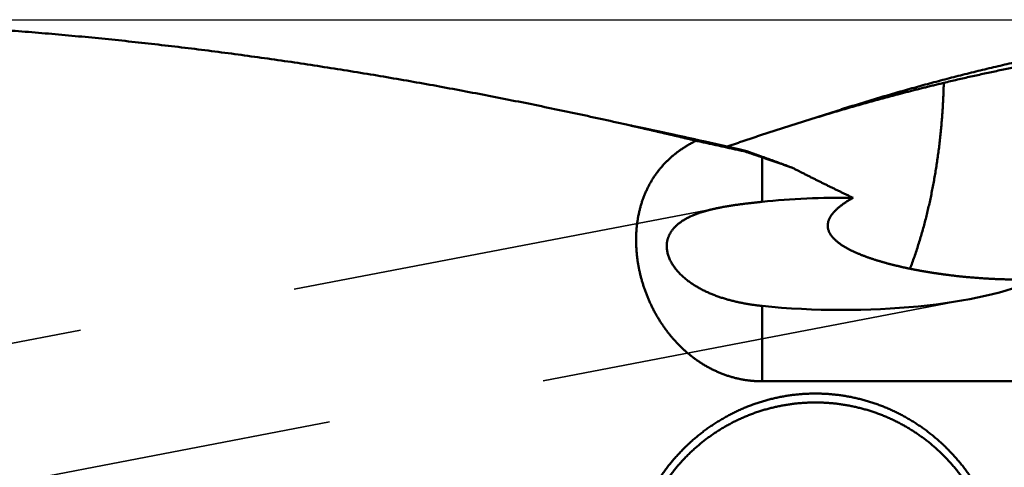
# Model space of a CAD drawing. Units: millimetres. Extents: x -77 to 157, y -68 to 49.
# Drawn here: x 94 to 108, y 1 to 8 of the extents above; entities that cross this region are included whole.
import ezdxf

# ---------------------------------------------------------------- set-up
doc = ezdxf.new("R2010")
doc.units = ezdxf.units.MM
doc.linetypes.add('DASHED2', pattern=[9.525, 6.35, -3.175])
for name, color, linetype, lineweight in [('1', 4, 'Continuous', 50), ('3', 1, 'DASHED2', 35), ('nocut', 7, 'Continuous', 25)]:
    doc.layers.add(name, color=color, linetype=linetype, lineweight=lineweight)

msp = doc.modelspace()

# ---------------------------------------------------------------- linework, layer by layer
at = {"layer": '1'}
for p, q in [((106.486028, 6.488148), (106.442196, 6.459107)), ((106.520448, 6.511615), (106.486028, 6.488148)), ((106.490972, 6.503117), (106.520448, 6.511615)), ((106.442196, 6.459107), (106.414877, 6.45179)), ((105.248962, 6.119957), (105.173074, 6.096721)), ((102.540685, 6.004265), (102.483322, 6.017167)), ((103.928661, 5.700684), (104.139711, 5.652569)), ((104.139711, 5.652569), (104.238105, 5.62835)), ((104.238105, 5.62835), (104.212787, 5.624187)), ((104.212787, 5.624187), (104.234276, 5.616959)), ((104.234276, 5.616959), (104.240524, 5.614855)), ((104.46, 5.540138), (104.46, 4.890186)), ((104.460302, 5.549043), (104.462885, 5.548112)), ((104.46, 3.369314), (104.46, 2.268544)), ((111.339478, 2.268544), (104.46, 2.268544))]:
    msp.add_line(p, q, dxfattribs=at)
for start_param, end_param in [(1.5210633706, 1.9517222555), (4.3314630517, 5.8108927994)]:
    msp.add_ellipse((105.631682, 4.12975), major_axis=(3.1515453, 0), ratio=0.259921, start_param=start_param, end_param=end_param, dxfattribs=at)
for points, knots in [([(102.48332204, 6.01716657), (102.35621298, 6.04570611), (102.10183622, 6.10209808), (101.71981924, 6.18464173), (101.33734661, 6.26508988), (100.95442643, 6.34340985), (100.57106562, 6.41956361), (100.18727145, 6.49351451), (99.80305112, 6.56522571), (99.41841206, 6.63465967), (99.03336297, 6.70178192), (98.647914, 6.76656232), (98.26207553, 6.82896976), (97.87585799, 6.88897341), (97.48927183, 6.94654235), (97.10232747, 7.00164563), (96.71503548, 7.05425248), (96.32740721, 7.10433139), (95.93945623, 7.15185971), (95.55119704, 7.19681545), (95.16264436, 7.23917638), (94.77381292, 7.27892034), (94.38471742, 7.31602508), (93.99537264, 7.35046862), (93.60579431, 7.38222792), (93.21600083, 7.41128416), (92.82601328, 7.43762408), (92.43585389, 7.46123317), (92.04554502, 7.48209725), (91.65510891, 7.50020186), (91.2645683, 7.51553334), (91.00414607, 7.52389475), (90.87392509, 7.52761042)], [0, 0, 0, 0, 0.3908208957, 0.7816529663, 1.1724935433, 1.563339865, 1.95418978, 2.3450417306, 2.7358947605, 3.1267484981, 3.5176022657, 3.9084548114, 4.2993053391, 4.6901535847, 5.080999824, 5.4718448808, 5.8626901354, 6.2535371439, 6.6443859107, 7.0352361693, 7.4260880563, 7.8169421168, 8.2077993102, 8.5986610157, 8.9895289412, 9.3804021487, 9.7712764064, 10.1621475409, 10.5530116482, 10.9438650984, 11.3347045372, 11.7255264967, 11.7255264967, 11.7255264967, 11.7255264967]), ([(106.52047342, 6.51162917), (106.56313389, 6.52377453), (106.64850702, 6.54788148), (106.77672274, 6.58348575), (106.90509402, 6.61853085), (107.0336221, 6.65301118), (107.1623078, 6.68692189), (107.29115086, 6.72025768), (107.42014966, 6.75301333), (107.54930148, 6.78518337), (107.67860335, 6.81676223), (107.80805231, 6.84774438), (107.93764542, 6.87812427), (108.0673797, 6.90789636), (108.19725219, 6.93705509), (108.32725994, 6.96559492), (108.45739998, 6.9935103), (108.58766935, 7.02079569), (108.71806508, 7.04744549), (108.84858415, 7.07345423), (108.97922352, 7.09881586), (109.06639715, 7.11529007), (109.11000294, 7.1234179)], [0, 0, 0, 0, 0.1330670178, 0.2661332884, 0.3992010142, 0.5322725855, 0.6653502794, 0.7984358297, 0.9315284123, 1.0646265238, 1.1977287246, 1.330833639, 1.4639399564, 1.5970464316, 1.730151886, 1.8632552079, 1.9963553531, 2.1294513447, 2.2625422693, 2.395627262, 2.5287054476, 2.6617758776, 2.6617758776, 2.6617758776, 2.6617758776]), ([(109.11000034, 7.02917086), (109.07648298, 7.02371053), (109.00946903, 7.01266143), (108.90901143, 6.99570623), (108.80861784, 6.97837036), (108.70828872, 6.9606556), (108.6080246, 6.94256382), (108.50782627, 6.92409695), (108.4076948, 6.90525709), (108.30763153, 6.88604643), (108.20763787, 6.86646714), (108.10771521, 6.84652141), (108.00786497, 6.82621143), (107.90808854, 6.80553939), (107.80838733, 6.78450746), (107.70876272, 6.76311785), (107.60921613, 6.74137273), (107.50974893, 6.71927431), (107.41036252, 6.69682473), (107.31105813, 6.67402636), (107.21183741, 6.65088075), (107.14574554, 6.63521998), (107.11271397, 6.62733252)], [0, 0, 0, 0, 0.1018776815, 0.2037555567, 0.305634493, 0.4075150579, 0.5093979429, 0.6112836466, 0.7131719713, 0.8150625384, 0.9169549473, 1.0188487759, 1.1207435822, 1.2226389039, 1.3245342592, 1.4264291472, 1.5283230487, 1.6302154291, 1.7321057439, 1.8339934566, 1.9358782554, 2.0377589108, 2.0377589108, 2.0377589108, 2.0377589108]), ([(107.11271202, 6.62734083), (107.10150488, 6.62466658), (107.07909372, 6.61930493), (107.04548643, 6.6112231), (107.01188859, 6.60310197), (106.97830019, 6.59494163), (106.94472124, 6.58674216), (106.91115175, 6.57850364), (106.87759175, 6.57022616), (106.84404128, 6.5619098), (106.81050038, 6.55355465), (106.77696909, 6.54516079), (106.74344746, 6.53672833), (106.70993552, 6.52825734), (106.67643332, 6.51974792), (106.6429409, 6.51120016), (106.60945831, 6.50261414), (106.57598558, 6.49398995), (106.54252276, 6.48532768), (106.5090699, 6.47662743), (106.47562703, 6.46788928), (106.45333843, 6.46203863), (106.44219581, 6.45910702)], [0, 0, 0, 0, 0.03456537657, 0.06913074896, 0.10369614677, 0.13826159905, 0.1728271343, 0.20739277334, 0.24195850879, 0.27652432597, 0.31109020973, 0.34565614435, 0.38022211359, 0.41478810068, 0.44935408834, 0.48392005876, 0.51848599359, 0.55305187397, 0.58761768052, 0.62218339336, 0.65674899206, 0.69131445569, 0.69131445569, 0.69131445569, 0.69131445569]), ([(107.11271168, 6.627341), (107.11197142, 6.596561), (107.11019829, 6.53500512), (107.10665556, 6.44269787), (107.10222983, 6.3504223), (107.0969183, 6.25818847), (107.09071897, 6.1660064), (107.08362964, 6.07388613), (107.07564812, 5.98183774), (107.06677236, 5.88987125), (107.05699968, 5.79799667), (107.04631965, 5.70622478), (107.03472229, 5.61456632), (107.02219752, 5.52303204), (107.00873527, 5.4316327), (106.99432553, 5.34037906), (106.97895802, 5.2492819), (106.9626236, 5.15835225), (106.94530882, 5.06760289), (106.92699078, 4.97704957), (106.90764837, 4.8867085), (106.88726004, 4.796596), (106.86580432, 4.7067284), (106.84325981, 4.61712201), (106.81960497, 4.52779384), (106.79482049, 4.43876415), (106.76886802, 4.35006351), (106.74170856, 4.26172738), (106.71330432, 4.17379196), (106.68361545, 4.08629412), (106.65260946, 3.99926849), (106.63101949, 3.94159146), (106.62000138, 3.91284157)], [0, 0, 0, 0, 0.0923666906, 0.18474093, 0.2771216185, 0.3695073024, 0.461896602, 0.5542882167, 0.6466809289, 0.7390736072, 0.8314652394, 0.9238550992, 1.0162428001, 1.1086282955, 1.201011885, 1.2933942216, 1.3857763191, 1.4781595371, 1.5705443739, 1.662930022, 1.7553163057, 1.8477038755, 1.9400942313, 2.0324897469, 2.1248936923, 2.2173083563, 2.3097274769, 2.4021434355, 2.4945505412, 2.5869451252, 2.6793256484, 2.7716922915, 2.7716922915, 2.7716922915, 2.7716922915]), ([(105.24864432, 6.12077648), (105.26922173, 6.12755344), (105.31038936, 6.14106857), (105.37217924, 6.16122411), (105.43400757, 6.18126193), (105.4958747, 6.20118063), (105.55778052, 6.22098028), (105.6197252, 6.24066001), (105.6817087, 6.26021908), (105.74373091, 6.27965669), (105.80579168, 6.29897203), (105.86789089, 6.31816428), (105.93002839, 6.33723263), (105.99220406, 6.35617628), (106.05441775, 6.37499439), (106.11666934, 6.39368617), (106.17895859, 6.41225076), (106.24128539, 6.4306873), (106.30364955, 6.44899515), (106.36605106, 6.46717351), (106.4284898, 6.48522162), (106.47014059, 6.4971664), (106.49097215, 6.50311681)], [0, 0, 0, 0, 0.0649939489, 0.1299879767, 0.1949822243, 0.259976659, 0.3249716196, 0.3899672586, 0.4549635048, 0.5199602323, 0.5849573202, 0.6499546525, 0.7149521176, 0.7799496082, 0.8449470211, 0.9099442561, 0.9749412139, 1.0399375506, 1.1049334035, 1.1699287618, 1.234923582, 1.2999178293, 1.2999178293, 1.2999178293, 1.2999178293]), ([(106.49072088, 6.503015), (106.48946504, 6.50214885), (106.48695252, 6.5004178), (106.48318117, 6.49782493), (106.47940726, 6.49523577), (106.4756308, 6.49265033), (106.4718518, 6.49006861), (106.46807024, 6.4874906), (106.46428614, 6.48491632), (106.4604995, 6.48234575), (106.45671033, 6.47977891), (106.45291863, 6.4772158), (106.4491244, 6.47465642), (106.44532766, 6.47210077), (106.44152841, 6.46954886), (106.43772665, 6.46700069), (106.43392239, 6.46445626), (106.43011563, 6.46191558), (106.42630638, 6.45937865), (106.42249465, 6.45684547), (106.41868044, 6.45431604), (106.41613598, 6.45263226), (106.41486333, 6.451791)], [0, 0, 0, 0, 0.004576683594, 0.009153367213, 0.013730053642, 0.01830674566, 0.022883446044, 0.027460156802, 0.032036876997, 0.036613604977, 0.041190339083, 0.045767077655, 0.050343819031, 0.054920561542, 0.059497303521, 0.064074043294, 0.068650779186, 0.073227509519, 0.077804232611, 0.08238094678, 0.086957650337, 0.091534341591, 0.091534341591, 0.091534341591, 0.091534341591]), ([(106.41487613, 6.45179116), (106.39534073, 6.44663553), (106.35628016, 6.43628551), (106.2977201, 6.42064471), (106.23919082, 6.40488873), (106.18069229, 6.38901811), (106.12222445, 6.37303339), (106.0637873, 6.35693516), (106.00538088, 6.34072395), (105.94700533, 6.32440037), (105.88866081, 6.30796504), (105.83034747, 6.29141858), (105.77206545, 6.2747616), (105.71381486, 6.25799471), (105.65559584, 6.2411185), (105.59740848, 6.2241336), (105.53925292, 6.20704051), (105.4811293, 6.18983984), (105.42303776, 6.17253227), (105.36497848, 6.15511838), (105.30695162, 6.1375988), (105.2682885, 6.12584895), (105.24896237, 6.11995661)], [0, 0, 0, 0, 0.0606128005, 0.121225548, 0.1818383901, 0.2424514679, 0.303064916, 0.363678833, 0.4242932915, 0.4849081844, 0.5455233741, 0.6061387924, 0.6667543687, 0.7273700295, 0.7879856996, 0.8486013012, 0.9092168418, 0.9698321934, 1.0304472011, 1.0910617519, 1.1516757269, 1.2122890015, 1.2122890015, 1.2122890015, 1.2122890015]), ([(105.17307367, 6.09672123), (105.15257966, 6.09041995), (105.11160363, 6.0777784), (105.0501756, 6.05869968), (104.98878354, 6.03950519), (104.92742739, 6.02019555), (104.86610704, 6.00077134), (104.80482243, 5.98123317), (104.74357357, 5.96158167), (104.68236056, 5.94181746), (104.62118351, 5.92194124), (104.56004252, 5.90195367), (104.49893766, 5.88185542), (104.43786901, 5.86164715), (104.37683665, 5.84132951), (104.31584063, 5.82090317), (104.25488101, 5.80036874), (104.19395792, 5.7797268), (104.13307141, 5.75897811), (104.07222164, 5.73812332), (104.01140871, 5.7171631), (103.97089112, 5.7031197), (103.95063849, 5.69608064)], [0, 0, 0, 0, 0.0643226011, 0.1286451463, 0.1929677795, 0.2572906377, 0.3216138511, 0.3859375152, 0.4502617533, 0.5145863702, 0.5789112753, 0.6432364033, 0.7075616863, 0.7718870541, 0.836212434, 0.9005377513, 0.9648629835, 1.0291880764, 1.0935128372, 1.1578371541, 1.2221609089, 1.2864839775, 1.2864839775, 1.2864839775, 1.2864839775]), ([(103.49802308, 5.78196373), (103.48209156, 5.78577139), (103.4502261, 5.7933766), (103.40242067, 5.80475404), (103.35460799, 5.81610103), (103.30678804, 5.8274175), (103.25896083, 5.83870339), (103.21112634, 5.84995861), (103.16328459, 5.8611831), (103.11543558, 5.87237678), (103.06757933, 5.88353957), (103.01971585, 5.89467139), (102.97184515, 5.90577218), (102.92396725, 5.91684186), (102.87608215, 5.92788035), (102.82818987, 5.93888757), (102.78029042, 5.94986345), (102.73238381, 5.96080792), (102.68447005, 5.97172089), (102.63654915, 5.9826023), (102.58862113, 5.99345207), (102.55666435, 6.00066411), (102.54068478, 6.00426483)], [0, 0, 0, 0, 0.04914066037, 0.09828132344, 0.14742200163, 0.19656270765, 0.24570345447, 0.29484425157, 0.34398509338, 0.39312597076, 0.44226687481, 0.49140779694, 0.54054872882, 0.5896896624, 0.63883058991, 0.68797150385, 0.73711239704, 0.78625326253, 0.83539409368, 0.88453488414, 0.93367562783, 0.98281631895, 0.98281631895, 0.98281631895, 0.98281631895]), ([(102.54082455, 6.00470002), (102.55685506, 6.00134656), (102.58891387, 5.99462895), (102.63699537, 5.98452058), (102.68507017, 5.97438034), (102.73313827, 5.96420829), (102.78119969, 5.9540045), (102.82925441, 5.94376903), (102.87730243, 5.93350197), (102.92534375, 5.92320338), (102.97337834, 5.91287334), (103.0214062, 5.90251191), (103.06942731, 5.89211918), (103.11744166, 5.88169522), (103.16544923, 5.87124009), (103.21345002, 5.86075388), (103.261444, 5.85023665), (103.30943116, 5.83968848), (103.3574115, 5.82910945), (103.40538499, 5.81849961), (103.45335162, 5.80785906), (103.48532482, 5.80074492), (103.50131027, 5.79718276)], [0, 0, 0, 0, 0.04913256796, 0.09826513376, 0.14739771091, 0.19653031261, 0.24566295181, 0.29479563802, 0.34392836806, 0.3930611354, 0.44219393324, 0.49132675454, 0.54045959194, 0.58959243785, 0.6387252844, 0.68785812344, 0.73699094656, 0.78612374509, 0.83525651008, 0.88438923233, 0.93352190235, 0.98265451042, 0.98265451042, 0.98265451042, 0.98265451042]), ([(104.46, 2.26854388), (104.44205831, 2.26854581), (104.40615618, 2.26916295), (104.35234928, 2.27193527), (104.29863202, 2.27653652), (104.24507862, 2.28295546), (104.19176202, 2.29117926), (104.13875491, 2.30119473), (104.08612699, 2.31299293), (104.03393793, 2.32654803), (103.98223747, 2.34182407), (103.93107303, 2.35878833), (103.88049183, 2.37740749), (103.83054102, 2.39764818), (103.78126743, 2.41947828), (103.73271447, 2.4428628), (103.68491779, 2.46775634), (103.63791201, 2.49411586), (103.59173141, 2.52189801), (103.54641034, 2.55105953), (103.50198255, 2.58155751), (103.45847943, 2.61335119), (103.41592351, 2.64639448), (103.37433402, 2.68064311), (103.33372962, 2.71605328), (103.29412899, 2.75258122), (103.25555055, 2.79018329), (103.21801154, 2.82881768), (103.18152523, 2.86844303), (103.14610217, 2.90901946), (103.11175238, 2.9505079), (103.07848581, 2.99286929), (103.0463124, 3.03606465), (103.01524122, 3.08005616), (102.98528061, 3.12480818), (102.95643784, 3.17028684), (102.92871965, 3.21645888), (102.90213277, 3.26329103), (102.87668401, 3.31075016), (102.85237946, 3.35880365), (102.82922742, 3.40742122), (102.8072365, 3.45657381), (102.78641498, 3.50623254), (102.76677118, 3.55636857), (102.74831344, 3.60695306), (102.73105002, 3.65795712), (102.714994, 3.70935348), (102.70015867, 3.76111475), (102.68655723, 3.8132135), (102.67420308, 3.86562231), (102.6631091, 3.9183131), (102.653291, 3.97125719), (102.64476942, 4.02442537), (102.6375644, 4.07778744), (102.6316962, 4.13131318), (102.62718508, 4.18497192), (102.62405124, 4.23873076), (102.62232097, 4.29255432), (102.62202113, 4.34640468), (102.6231785, 4.40024341), (102.62582, 4.45403173), (102.62997189, 4.50772793), (102.63566211, 4.56128564), (102.64291945, 4.61465414), (102.6517724, 4.66778115), (102.6622493, 4.72061416), (102.67437844, 4.7730969), (102.68818125, 4.82516851), (102.70367563, 4.87676337), (102.72087981, 4.92781331), (102.73981106, 4.97825024), (102.76048799, 5.02800145), (102.78290967, 5.0769956), (102.80706555, 5.12516048), (102.83294658, 5.17242091), (102.860542, 5.2187025), (102.88984415, 5.26392599), (102.9208146, 5.30802736), (102.9534036, 5.3509485), (102.98756393, 5.39262858), (103.02324675, 5.43300841), (103.06040885, 5.47202628), (103.09898428, 5.5096459), (103.1389002, 5.54584474), (103.1800875, 5.58059882), (103.22247594, 5.6138856), (103.26599854, 5.64568019), (103.31058028, 5.67597201), (103.35613915, 5.70476597), (103.40259613, 5.73206647), (103.44987301, 5.75787348), (103.48189614, 5.77410225), (103.49802296, 5.78196374)], [0, 0, 0, 0, 0.0538250592, 0.1076973918, 0.1616049261, 0.2155356173, 0.2694768261, 0.3234156173, 0.3773398801, 0.4312486418, 0.4851475899, 0.5390407128, 0.5929302925, 0.6468170899, 0.700700555, 0.7545813544, 0.8084628365, 0.8623466697, 0.9162325064, 0.9701181537, 1.0239997433, 1.0778738117, 1.1317434623, 1.1856120078, 1.2394808305, 1.2933495089, 1.3472159432, 1.4010772086, 1.4549347395, 1.5087912564, 1.5626480217, 1.6165049124, 1.6703605106, 1.7242125565, 1.7780615693, 1.8319094269, 1.8857571165, 1.9396047655, 1.9934517058, 2.0472967652, 2.101140143, 2.1549826559, 2.2088248076, 2.2626668302, 2.3165087352, 2.3703503264, 2.424191266, 2.4780314431, 2.5318710903, 2.585710835, 2.6395517133, 2.6933936487, 2.7472351685, 2.801075713, 2.8549158764, 2.9087574806, 2.9626023612, 3.0164481743, 3.0702929065, 3.1241366208, 3.1779815786, 3.2318314905, 3.28568434, 3.3395363938, 3.3933869035, 3.4472383507, 3.5010958685, 3.5549580982, 3.6088200679, 3.6626801541, 3.7165404967, 3.7704064711, 3.8242775772, 3.8781494943, 3.9320203008, 3.9858909036, 4.0397648434, 4.0936428687, 4.1475226395, 4.2014014137, 4.2552764134, 4.3091458169, 4.363014205, 4.4168872093, 4.4707671662, 4.524653364, 4.5785425152, 4.6324324033, 4.6863204534, 4.7401996526, 4.7940587145, 4.8478815429, 4.8478815429, 4.8478815429, 4.8478815429]), ([(103.49802296, 5.78196374), (103.50993627, 5.77933674), (103.53376361, 5.7740861), (103.5695064, 5.76621819), (103.60525055, 5.7583564), (103.64099587, 5.75049995), (103.67674201, 5.74264711), (103.71248864, 5.73479641), (103.7482354, 5.7269462), (103.78398192, 5.71909483), (103.81972783, 5.71124066), (103.85547278, 5.70338207), (103.8912164, 5.6955174), (103.92695833, 5.68764503), (103.96269814, 5.67976322), (103.99843536, 5.67186995), (104.03416977, 5.66396427), (104.06990102, 5.65604439), (104.10562875, 5.64810876), (104.14135262, 5.64015575), (104.17707228, 5.63218376), (104.20088233, 5.62685537), (104.21278653, 5.62418748)], [0, 0, 0, 0, 0.03659851197, 0.073197027, 0.10979554028, 0.14639406469, 0.18299260779, 0.21959117487, 0.25618976213, 0.29278836388, 0.32938697521, 0.36598559278, 0.40258421649, 0.43918285385, 0.47578148248, 0.51237998311, 0.54897845311, 0.58557689764, 0.62217532584, 0.65877375126, 0.69537219232, 0.73197067279, 0.73197067279, 0.73197067279, 0.73197067279]), ([(103.50131027, 5.79718276), (103.50843737, 5.79559458), (103.52269111, 5.79241618), (103.54407037, 5.78764251), (103.56544828, 5.78286278), (103.58682483, 5.77807699), (103.60820003, 5.77328514), (103.62957387, 5.76848724), (103.65094636, 5.7636833), (103.6723175, 5.75887333), (103.69368728, 5.75405732), (103.71505571, 5.74923529), (103.73642278, 5.74440725), (103.75778849, 5.7395732), (103.77915284, 5.73473314), (103.80051583, 5.72988708), (103.82187745, 5.72503503), (103.84323772, 5.720177), (103.86459662, 5.71531299), (103.88595416, 5.71044301), (103.90731033, 5.70556706), (103.92154687, 5.70231245), (103.92866491, 5.70068416)], [0, 0, 0, 0, 0.02190572107, 0.04381144207, 0.06571716409, 0.08762288824, 0.10952861558, 0.13143434692, 0.15334008193, 0.17524582001, 0.19715156055, 0.21905730293, 0.24096304651, 0.26286879065, 0.28477453469, 0.30668027797, 0.32858601981, 0.35049175954, 0.37239749645, 0.39430322984, 0.416208959, 0.43811468321, 0.43811468321, 0.43811468321, 0.43811468321]), ([(104.23810527, 5.62835172), (104.24181258, 5.62704126), (104.2492268, 5.6244192), (104.26034691, 5.62048269), (104.27146581, 5.61654274), (104.2825835, 5.61259938), (104.29369998, 5.6086526), (104.30481525, 5.6047024), (104.31592931, 5.6007488), (104.32704216, 5.59679179), (104.3381538, 5.59283138), (104.34926423, 5.58886757), (104.36037345, 5.58490037), (104.37148145, 5.58092977), (104.38258825, 5.57695579), (104.39369384, 5.57297843), (104.40479821, 5.5689977), (104.41590137, 5.56501359), (104.42700332, 5.5610261), (104.43810406, 5.55703526), (104.44920359, 5.55304105), (104.45660247, 5.55037601), (104.46030171, 5.54904293)], [0, 0, 0, 0, 0.01179631669, 0.02359263335, 0.03538895067, 0.04718526934, 0.05898159004, 0.07077791327, 0.08257423883, 0.09437056634, 0.10616689541, 0.11796322564, 0.12975955664, 0.141555888, 0.15335221931, 0.16514855013, 0.17694488005, 0.18874120863, 0.20053753543, 0.21233385999, 0.22413018187, 0.2359265006, 0.2359265006, 0.2359265006, 0.2359265006]), ([(104.24052419, 5.61485545), (104.24418614, 5.61362203), (104.25150971, 5.61115418), (104.262494, 5.60744927), (104.27347721, 5.60374116), (104.28445932, 5.60002977), (104.2954403, 5.59631501), (104.30642011, 5.59259682), (104.31739874, 5.58887512), (104.32837616, 5.58514984), (104.33935233, 5.58142089), (104.35032724, 5.57768821), (104.36130084, 5.57395171), (104.37227312, 5.57021132), (104.38324405, 5.56646697), (104.39421359, 5.56271858), (104.40518172, 5.55896608), (104.41614842, 5.55520938), (104.42711364, 5.55144842), (104.43807738, 5.54768311), (104.44903959, 5.54391338), (104.45634671, 5.54139724), (104.46, 5.5401384)], [0, 0, 0, 0, 0.01159228036, 0.02318456217, 0.0347768461, 0.04636913295, 0.05796142367, 0.06955371892, 0.08114601766, 0.09273831851, 0.10433062024, 0.1159229218, 0.12751522231, 0.13910752103, 0.15069981742, 0.16229211111, 0.1738844019, 0.18547668979, 0.19706897494, 0.20866125774, 0.22025353873, 0.23184581867, 0.23184581867, 0.23184581867, 0.23184581867]), ([(104.46, 5.5401384), (104.46989527, 5.53672873), (104.48968494, 5.52990686), (104.5193668, 5.51966636), (104.54904597, 5.50941806), (104.57872241, 5.49916181), (104.60839606, 5.48889751), (104.63806689, 5.47862502), (104.66773483, 5.46834422), (104.69739985, 5.45805498), (104.7270619, 5.44775719), (104.75672092, 5.43745071), (104.78637688, 5.42713542), (104.81602973, 5.4168112), (104.84567941, 5.40647791), (104.87532588, 5.39613545), (104.89508803, 5.38923427), (104.90496855, 5.38578211)], [0, 0, 0, 0, 0.03139872403, 0.06279745917, 0.09419620279, 0.12559495245, 0.15699370596, 0.18839246131, 0.21979121674, 0.2511899707, 0.28258872187, 0.31398746919, 0.34538621179, 0.37678494908, 0.4081836807, 0.43958240652, 0.47098112668, 0.47098112668, 0.47098112668, 0.47098112668]), ([(104.46288537, 5.54811176), (104.47026943, 5.5454502), (104.48503593, 5.54012264), (104.50718087, 5.53211797), (104.52932101, 5.5241), (104.55145634, 5.51606876), (104.57358688, 5.50802428), (104.59571263, 5.49996658), (104.6178336, 5.4918957), (104.63994977, 5.48381167), (104.66206116, 5.47571452), (104.68416776, 5.46760428), (104.70626957, 5.45948098), (104.7283666, 5.45134466), (104.75045883, 5.44319533), (104.77254628, 5.43503305), (104.79462893, 5.42685783), (104.81670679, 5.4186697), (104.83877986, 5.41046871), (104.86084814, 5.40225488), (104.88291163, 5.39402824), (104.89761743, 5.38853529), (104.90496953, 5.38578669)], [0, 0, 0, 0, 0.02354725216, 0.0470945035, 0.07064175931, 0.09418902481, 0.1177363051, 0.14128360393, 0.16483092002, 0.18837825078, 0.21192559353, 0.23547294548, 0.25902030375, 0.28256766533, 0.30611502712, 0.32966238592, 0.35320973844, 0.37675708125, 0.40030441086, 0.42385172364, 0.44739901589, 0.4709462838, 0.4709462838, 0.4709462838, 0.4709462838]), ([(104.90496855, 5.38578211), (104.91958255, 5.37826722), (104.94882289, 5.36326154), (104.9927196, 5.34082351), (105.03665281, 5.31845683), (105.08062127, 5.29615914), (105.12462412, 5.27392917), (105.16866059, 5.2517656), (105.21273005, 5.22966741), (105.25683187, 5.2076336), (105.30096542, 5.18566315), (105.34513008, 5.16375505), (105.3893252, 5.14190827), (105.43355017, 5.12012182), (105.47780434, 5.09839468), (105.52208709, 5.07672584), (105.56639779, 5.05511428), (105.6107358, 5.03355898), (105.65510052, 5.01205898), (105.69949124, 4.99061301), (105.74390776, 4.96922104), (105.77353536, 4.95499438), (105.78835317, 4.94788956)], [0, 0, 0, 0, 0.04929888769, 0.0985976837, 0.14789677053, 0.19719596303, 0.24649525518, 0.29579466892, 0.34509421373, 0.39439388893, 0.44369368678, 0.49299359378, 0.5422935912, 0.59159365534, 0.64089375777, 0.69019386557, 0.73949394162, 0.78879394518, 0.8380938328, 0.88739356032, 0.93669316415, 0.98599238051, 0.98599238051, 0.98599238051, 0.98599238051]), ([(104.46, 4.89018622), (104.45005367, 4.88915167), (104.43016271, 4.8870671), (104.40033163, 4.88389013), (104.37050678, 4.88065636), (104.34068896, 4.87735832), (104.310879, 4.87398876), (104.28107774, 4.87054037), (104.25128602, 4.86700585), (104.22150468, 4.8633779), (104.19173456, 4.85964925), (104.16197659, 4.85581253), (104.13223208, 4.85186076), (104.10250359, 4.84778195), (104.07279422, 4.84356379), (104.0431072, 4.83919409), (104.01344574, 4.83466064), (103.98381309, 4.8299512), (103.95421242, 4.82505367), (103.92464699, 4.81995537), (103.89512002, 4.8146458), (103.87546392, 4.8109525), (103.86564316, 4.80906932)], [0, 0, 0, 0, 0.02999996891, 0.05999965861, 0.08999925637, 0.11999884738, 0.14999855399, 0.17999854928, 0.20999906392, 0.24000039211, 0.27000289715, 0.30000701721, 0.33001304964, 0.36002026346, 0.39002772081, 0.4200346606, 0.45004051457, 0.48004492374, 0.51004775638, 0.54004913416, 0.57004956349, 0.60004861302, 0.60004861302, 0.60004861302, 0.60004861302]), ([(107.17642032, 3.82137837), (107.16991199, 3.82220514), (107.15689758, 3.8238751), (107.13738183, 3.82642549), (107.11787232, 3.82902357), (107.09836894, 3.83166914), (107.07887189, 3.83436263), (107.05938139, 3.83710429), (107.03989764, 3.83989442), (107.02042086, 3.8427333), (107.00095126, 3.84562123), (106.98148904, 3.84855849), (106.96203442, 3.85154538), (106.9425876, 3.85458217), (106.92314879, 3.85766917), (106.90371821, 3.86080665), (106.88429606, 3.86399491), (106.86488255, 3.86723424), (106.84547788, 3.87052491), (106.82608227, 3.87386747), (106.80669593, 3.87726245), (106.78731908, 3.88071041), (106.76795191, 3.88421187), (106.74859465, 3.8877674), (106.72924751, 3.89137752), (106.70991069, 3.89504279), (106.69058444, 3.89876373), (106.67126905, 3.90254106), (106.65196486, 3.90637553), (106.63267223, 3.91026788), (106.61339149, 3.91421887), (106.594123, 3.91822924), (106.57486711, 3.92229972), (106.55562415, 3.92643108), (106.53639449, 3.93062401), (106.51717855, 3.93487951), (106.49797682, 3.93919868), (106.47878978, 3.94358263), (106.45961791, 3.94803246), (106.44046171, 3.95254927), (106.42132164, 3.95713415), (106.40219822, 3.96178822), (106.38309191, 3.96651252), (106.36400334, 3.97130833), (106.34493326, 3.97617739), (106.32588244, 3.98112133), (106.30685168, 3.9861418), (106.28784176, 3.99124046), (106.26885345, 3.99641895), (106.24988754, 4.00167894), (106.23094483, 4.00702206), (106.21202615, 4.01244998), (106.19313267, 4.01796524), (106.17426561, 4.02357038), (106.15542618, 4.02926794), (106.13661563, 4.03506044), (106.11783516, 4.04095041), (106.099086, 4.04694039), (106.08036941, 4.05303294), (106.06168666, 4.05923034), (106.04303977, 4.06553622), (106.02443128, 4.07195508), (106.00586378, 4.07849116), (105.98733987, 4.08514878), (105.96886217, 4.09193223), (105.95043327, 4.0988458), (105.93205577, 4.1058938), (105.91373233, 4.11308047), (105.89546577, 4.12041015), (105.87726027, 4.12788992), (105.85912012, 4.13552664), (105.84104973, 4.1433273), (105.8230536, 4.15129839), (105.80513759, 4.15944862), (105.78730829, 4.16778716), (105.76957237, 4.17632314), (105.75193654, 4.18506503), (105.73440919, 4.19402334), (105.71700115, 4.20321177), (105.69972332, 4.2126432), (105.68258689, 4.22233049), (105.66560399, 4.23228611), (105.6487929, 4.24253044), (105.63217276, 4.253083), (105.61576342, 4.26396365), (105.59958506, 4.27518923), (105.58366739, 4.2867847), (105.56804754, 4.29877905), (105.55276323, 4.31119934), (105.53785284, 4.3240705), (105.52336275, 4.33741855), (105.50936882, 4.35129181), (105.49594893, 4.365732), (105.48318459, 4.38078028), (105.47116587, 4.39645895), (105.46001734, 4.41278111), (105.44989104, 4.42974443), (105.44094297, 4.44733728), (105.43334031, 4.46553918), (105.42723381, 4.4842934), (105.42277381, 4.50350915), (105.42007843, 4.52305247), (105.41921054, 4.54276313), (105.42018973, 4.56246561), (105.42294714, 4.58199484), (105.42738966, 4.60120775), (105.4333737, 4.62000057), (105.44075012, 4.63830321), (105.44935142, 4.656075), (105.45902096, 4.67328617), (105.46961588, 4.6899266), (105.48102334, 4.70600136), (105.49314163, 4.72153692), (105.50587229, 4.73656906), (105.51913378, 4.75113104), (105.53287045, 4.76524345), (105.54702666, 4.77893343), (105.56154893, 4.79223158), (105.57639853, 4.80515976), (105.59154381, 4.81773798), (105.6069535, 4.82998894), (105.62259887, 4.84193574), (105.63845981, 4.85359405), (105.65451739, 4.86498084), (105.67075271, 4.87611426), (105.68715034, 4.88700906), (105.70369963, 4.89767425), (105.72038946, 4.9081203), (105.73720906, 4.91835722), (105.75414727, 4.92839566), (105.77119379, 4.93824409), (105.7826227, 4.94469474), (105.78835317, 4.94788956)], [0, 0, 0, 0, 0.0196818909, 0.0393633024, 0.0590450345, 0.0787270337, 0.0984092488, 0.118091631, 0.1377741338, 0.1574567131, 0.1771393271, 0.1968219364, 0.2165045041, 0.2361869956, 0.2558693787, 0.275551624, 0.2952337041, 0.3149155945, 0.3345972787, 0.3542787714, 0.3739601, 0.3936412963, 0.4133223971, 0.4330034437, 0.4526844824, 0.4723655641, 0.4920467363, 0.5117279902, 0.5314092982, 0.5510906394, 0.570772, 0.5904533738, 0.6101347616, 0.6298161722, 0.649497619, 0.6691790916, 0.6888605669, 0.708542033, 0.72822349, 0.7479049503, 0.7675864384, 0.7872679917, 0.8069496587, 0.8266314414, 0.8463132729, 0.8659951007, 0.885676893, 0.90535864, 0.925040354, 0.9447220699, 0.9644038459, 0.9840857313, 1.0037676834, 1.0234496689, 1.0431316942, 1.0628138062, 1.0824960942, 1.1021786905, 1.1218617719, 1.1415455345, 1.1612298253, 1.1809142544, 1.2005985124, 1.2202823828, 1.2399657462, 1.2596485835, 1.2793309807, 1.2990131317, 1.3186952155, 1.3383771324, 1.3580588884, 1.377740698, 1.3974229071, 1.4171053543, 1.4367878044, 1.456470366, 1.4761534899, 1.4958371471, 1.5155207311, 1.5352042148, 1.5548882695, 1.5745735854, 1.5942591679, 1.6139447482, 1.6336315402, 1.6533219381, 1.6730143826, 1.6927057953, 1.7123963423, 1.732089846, 1.7517886132, 1.7714880572, 1.7911908237, 1.8109100348, 1.830664093, 1.8504300761, 1.8701756094, 1.8898911605, 1.9095930259, 1.9292933006, 1.9489918713, 1.9686941884, 1.9883942974, 2.0080943553, 2.0277902677, 2.0474851015, 2.0671839415, 2.0868980065, 2.1066345703, 2.1263747482, 2.1460892105, 2.165788551, 2.1854856038, 2.2051801684, 2.2248702342, 2.2445608341, 2.2642524417, 2.283941145, 2.30362727, 2.3233130642, 2.3429982538, 2.3626816448, 2.3823648787, 2.4020491595, 2.4217344443, 2.4414206286, 2.4611082234, 2.4807972222, 2.5004870449, 2.5201765713, 2.539864176, 2.5595468145, 2.5595468145, 2.5595468145, 2.5595468145]), ([(103.86564316, 4.80906932), (103.85987512, 4.8079629), (103.84834478, 4.80572057), (103.8310662, 4.80227091), (103.8138061, 4.7987293), (103.79656559, 4.79509221), (103.77934619, 4.79135555), (103.7621494, 4.78751541), (103.74497672, 4.78356783), (103.72782969, 4.77950883), (103.71070994, 4.77533468), (103.69361968, 4.77104018), (103.67656153, 4.7666196), (103.65953817, 4.76206737), (103.64255224, 4.75737789), (103.62560644, 4.75254554), (103.60870343, 4.74756475), (103.59184591, 4.74242985), (103.57503679, 4.73713565), (103.55828014, 4.73167502), (103.54158106, 4.72603957), (103.52494477, 4.7202213), (103.50837654, 4.71421215), (103.49188161, 4.70800404), (103.47546524, 4.70158894), (103.4591328, 4.69495871), (103.44289019, 4.68810607), (103.42674595, 4.6810207), (103.41071039, 4.67369132), (103.39479412, 4.66610717), (103.37900777, 4.65825742), (103.36336199, 4.65013124), (103.34786743, 4.64171778), (103.33253514, 4.63300657), (103.31737818, 4.62398769), (103.3024153, 4.61464623), (103.28766679, 4.60496864), (103.27315325, 4.59494139), (103.25889529, 4.58455098), (103.2449135, 4.5737839), (103.23122899, 4.56262696), (103.21786628, 4.5510703), (103.2048552, 4.53910788), (103.19223064, 4.52673707), (103.18002881, 4.51395648), (103.168286, 4.5007647), (103.15703855, 4.48716028), (103.14632283, 4.47314214), (103.13617763, 4.4587111), (103.12663632, 4.44387666), (103.11773239, 4.42865193), (103.10950237, 4.41305135), (103.10197892, 4.39709608), (103.09518761, 4.38081467), (103.08915653, 4.36423662), (103.08391425, 4.34739246), (103.07947093, 4.33031928), (103.07583514, 4.313054), (103.07301848, 4.29563421), (103.07102021, 4.27810171), (103.06982915, 4.26050176), (103.06956511, 4.24874608), (103.069566, 4.24287123)], [0, 0, 0, 0, 0.0176196103, 0.035238865, 0.0528585335, 0.070478452, 0.0880985263, 0.1057187346, 0.1233391305, 0.1409598461, 0.1585810511, 0.1762025683, 0.1938240889, 0.2114454357, 0.2290665725, 0.2466876113, 0.2643088183, 0.2819306208, 0.2995535534, 0.3171774202, 0.3348015603, 0.3524255849, 0.3700494118, 0.3876732816, 0.4052977733, 0.4229238197, 0.4405524958, 0.458183005, 0.4758137945, 0.4934439408, 0.5110732048, 0.5287020716, 0.5463317895, 0.5639644073, 0.5816012242, 0.5992398799, 0.616878534, 0.6345168669, 0.6521561817, 0.6697995074, 0.6874516984, 0.7051177955, 0.7227923423, 0.7404666233, 0.7581343709, 0.7757920066, 0.7934388684, 0.8110774401, 0.8287125794, 0.8463452234, 0.8639759196, 0.8816079469, 0.8992429191, 0.9168782127, 0.9345125683, 0.9521466549, 0.969781714, 0.9874187725, 1.0050588237, 1.0227002903, 1.0403375717, 1.0579621158, 1.0579621158, 1.0579621158, 1.0579621158]), ([(103.069566, 4.24287123), (103.06958033, 4.23304434), (103.07029847, 4.21336837), (103.07351092, 4.18400369), (103.07868395, 4.15490823), (103.08572195, 4.12621641), (103.09448945, 4.09802211), (103.10484887, 4.0703838), (103.11666823, 4.04334407), (103.12982781, 4.01693538), (103.1442213, 3.99118138), (103.15974479, 3.96609626), (103.1762999, 3.94168597), (103.19380473, 3.91795262), (103.21218436, 3.89489023), (103.23136587, 3.87248788), (103.25128365, 3.85073236), (103.27189001, 3.82961794), (103.29313861, 3.80913413), (103.31498397, 3.78927032), (103.33738058, 3.77001581), (103.36028286, 3.75135989), (103.38364578, 3.73329198), (103.40742698, 3.71579762), (103.43159596, 3.69886611), (103.45613014, 3.68248659), (103.48100847, 3.66664557), (103.50621013, 3.65132982), (103.53171424, 3.63652603), (103.55749997, 3.6222209), (103.58354672, 3.60840103), (103.60983541, 3.59505222), (103.6363517, 3.58216534), (103.6630826, 3.56973059), (103.69001541, 3.55773798), (103.71713746, 3.54617756), (103.74443605, 3.53503933), (103.7718985, 3.52431339), (103.7995125, 3.51398941), (103.82726739, 3.50405757), (103.8551548, 3.49451026), (103.88316714, 3.48533917), (103.9112969, 3.47653603), (103.93953659, 3.46809256), (103.96787872, 3.46000048), (103.99631582, 3.45225156), (104.02484076, 3.4448372), (104.05344751, 3.43774998), (104.08213109, 3.43098355), (104.11088683, 3.4245312), (104.13971009, 3.41838627), (104.1685962, 3.41254211), (104.19754053, 3.40699204), (104.22653846, 3.40172944), (104.25558557, 3.39674746), (104.28467803, 3.3920405), (104.31381236, 3.38760329), (104.34298519, 3.38343041), (104.37219314, 3.37951656), (104.40143281, 3.37585621), (104.43070121, 3.37244449), (104.45023109, 3.37033073), (104.46, 3.36931447)], [0, 0, 0, 0, 0.0294807147, 0.0590068095, 0.088550449, 0.1180719482, 0.1475755644, 0.1770772807, 0.2065749048, 0.2360662641, 0.2655597153, 0.2950535377, 0.3245384698, 0.3540193473, 0.3835032781, 0.4129902961, 0.4424790771, 0.4719760396, 0.5014856272, 0.5310086297, 0.5605424108, 0.5900811343, 0.6196159855, 0.6491363707, 0.6786414945, 0.7081370614, 0.7376274162, 0.7671154498, 0.7966026591, 0.8260892094, 0.8555739953, 0.8850556269, 0.914535555, 0.9440154554, 0.9734962684, 1.0029782259, 1.0324608773, 1.061943116, 1.091423219, 1.1209002517, 1.1503754048, 1.1798497342, 1.2093238839, 1.2387980984, 1.2682722357, 1.2977457797, 1.3272179055, 1.3566885956, 1.3861586674, 1.4156287303, 1.4450991468, 1.4745700386, 1.5040412943, 1.5335125753, 1.5629833972, 1.5924537093, 1.6219236126, 1.6513930492, 1.680861803, 1.7103295045, 1.7397956347, 1.7692605278, 1.7692605278, 1.7692605278, 1.7692605278]), ([(108.4382205, 3.7570943), (108.41715459, 3.75655537), (108.37501709, 3.75564169), (108.31180027, 3.75477264), (108.24857499, 3.75439707), (108.1853454, 3.75451316), (108.12211559, 3.75511743), (108.05888964, 3.75620685), (107.99567164, 3.75777827), (107.93246569, 3.75982857), (107.86927588, 3.76235465), (107.80610627, 3.76535329), (107.74296085, 3.76882171), (107.67984375, 3.77276082), (107.616759, 3.77717122), (107.55371065, 3.78205363), (107.49070275, 3.78740869), (107.42773934, 3.79323711), (107.36482447, 3.79953948), (107.30196219, 3.80631678), (107.23915645, 3.8135686), (107.19732523, 3.81872278), (107.17642032, 3.82137837)], [0, 0, 0, 0, 0.0632184011, 0.1264406763, 0.1896665, 0.2528956617, 0.3161278622, 0.3793627276, 0.4425998126, 0.5058386017, 0.5690785109, 0.6323188884, 0.6955590755, 0.7587985531, 0.822036848, 0.8852735085, 0.948508105, 1.0117402305, 1.0749695023, 1.1381955627, 1.2014180852, 1.2646368032, 1.2646368032, 1.2646368032, 1.2646368032]), ([(102.49000017, -0.69683544), (102.49000157, -0.67458347), (102.49055041, -0.63006168), (102.49301288, -0.563301), (102.49710369, -0.49658407), (102.50281426, -0.42996261), (102.51013533, -0.3634875), (102.5190578, -0.29720978), (102.52957261, -0.23118047), (102.54167064, -0.16544963), (102.55534505, -0.10006137), (102.57058203, -0.03504986), (102.58736757, 0.02955868), (102.60568853, 0.09373977), (102.62553068, 0.15746756), (102.64688272, 0.22071292), (102.66973379, 0.28344423), (102.69407237, 0.34562927), (102.71988715, 0.40723422), (102.74716121, 0.46822537), (102.77587525, 0.52856812), (102.80601016, 0.58822703), (102.8375467, 0.64716672), (102.87046567, 0.7053518), (102.90474792, 0.76274684), (102.9403741, 0.81931658), (102.97732596, 0.87502579), (103.01558224, 0.92984248), (103.05511976, 0.98373746), (103.09591621, 1.03668163), (103.13794916, 1.08864598), (103.1811962, 1.13960148), (103.22563495, 1.1895191), (103.27124291, 1.23836989), (103.31799784, 1.28612437), (103.36587541, 1.33275445), (103.41484916, 1.37823373), (103.46489294, 1.42253528), (103.51598046, 1.46563227), (103.56808547, 1.50749784), (103.62118174, 1.54810509), (103.67524291, 1.58742731), (103.73024233, 1.62543651), (103.78614931, 1.66210668), (103.84292802, 1.6974158), (103.90054234, 1.73134015), (103.95895589, 1.76385626), (104.01813234, 1.79494057), (104.07803537, 1.8245695), (104.13862862, 1.85271961), (104.19987689, 1.87936734), (104.2617466, 1.90449219), (104.32420449, 1.92808073), (104.38721955, 1.95011959), (104.45075991, 1.97059523), (104.51479049, 1.98949377), (104.57927254, 2.00680197), (104.64416511, 2.02250563), (104.70942742, 2.03659038), (104.77501953, 2.04904283), (104.84090177, 2.05985523), (104.90703563, 2.06901961), (104.97338198, 2.07652793), (105.03989837, 2.08237239), (105.1065385, 2.08655089), (105.17325247, 2.08906023), (105.21775346, 2.08961918), (105.24, 2.08961964)], [0, 0, 0, 0, 0.0667559096, 0.1335596593, 0.2003992181, 0.267262596, 0.3341373729, 0.401010812, 0.4678699727, 0.5347018245, 0.6014961024, 0.6682589499, 0.7350022063, 0.8017372479, 0.8684744386, 0.9352194198, 1.001975683, 1.0687466898, 1.1355355801, 1.2023418995, 1.2691628993, 1.3359955963, 1.4028368702, 1.4696835365, 1.5365324189, 1.6033804218, 1.6702247166, 1.737064475, 1.8039003126, 1.8707328016, 1.9375624865, 2.0043899443, 2.0712158451, 2.1380410128, 2.2048664646, 2.2716929099, 2.3385205809, 2.4053497773, 2.4721809566, 2.539014798, 2.6058522659, 2.6726946728, 2.7395436811, 2.8063987368, 2.8732558454, 2.940110781, 3.0069594172, 3.0737978112, 3.1406222872, 3.2074295202, 3.2742166572, 3.3409844137, 3.4077391382, 3.4744878247, 3.5412375923, 3.6079927063, 3.6747512729, 3.7415107965, 3.8082690533, 3.875025173, 3.9417810506, 4.0085390699, 4.0753017627, 4.142069636, 4.2088362121, 4.2755935783, 4.3423331968, 4.3423331968, 4.3423331968, 4.3423331968]), ([(105.24, 2.08961964), (105.26224654, 2.08961918), (105.30674753, 2.08906023), (105.3734615, 2.08655089), (105.44010163, 2.08237239), (105.50661802, 2.07652793), (105.57296437, 2.06901961), (105.63909823, 2.05985523), (105.70498047, 2.04904283), (105.77057258, 2.03659038), (105.83583489, 2.02250563), (105.90072746, 2.00680197), (105.96520951, 1.98949377), (106.02924009, 1.97059523), (106.09278045, 1.95011959), (106.15579551, 1.92808073), (106.2182534, 1.90449219), (106.2801231, 1.87936734), (106.34137138, 1.85271961), (106.40196463, 1.8245695), (106.46186766, 1.79494057), (106.52104411, 1.76385626), (106.57945766, 1.73134015), (106.63707198, 1.6974158), (106.69385069, 1.66210668), (106.74975766, 1.62543651), (106.80475709, 1.58742731), (106.85881826, 1.54810509), (106.91191453, 1.50749784), (106.96401954, 1.46563227), (107.01510706, 1.42253528), (107.06515084, 1.37823373), (107.11412459, 1.33275445), (107.16200216, 1.28612437), (107.20875709, 1.23836989), (107.25436505, 1.1895191), (107.2988038, 1.13960148), (107.34205084, 1.08864598), (107.38408379, 1.03668163), (107.42488024, 0.98373746), (107.46441776, 0.92984248), (107.50267404, 0.87502579), (107.5396259, 0.81931658), (107.57525208, 0.76274684), (107.60953433, 0.7053518), (107.6424533, 0.64716672), (107.67398984, 0.58822703), (107.70412475, 0.52856812), (107.73283879, 0.46822537), (107.76011285, 0.40723422), (107.78592763, 0.34562927), (107.81026621, 0.28344423), (107.83311728, 0.22071292), (107.85446932, 0.15746756), (107.87431147, 0.09373977), (107.89263243, 0.02955868), (107.90941797, -0.03504986), (107.92465495, -0.10006137), (107.93832936, -0.16544963), (107.95042739, -0.23118047), (107.9609422, -0.29720978), (107.96986467, -0.3634875), (107.97718574, -0.42996261), (107.98289631, -0.49658407), (107.98698712, -0.563301), (107.98944959, -0.63006168), (107.98999843, -0.67458347), (107.98999983, -0.69683544)], [0, 0, 0, 0, 0.0667396185, 0.1334969848, 0.2002635609, 0.2670314341, 0.333794127, 0.4005521463, 0.4673080239, 0.5340641435, 0.6008224003, 0.6675819239, 0.7343404905, 0.8010956045, 0.867845372, 0.9345940585, 1.001348783, 1.0681165395, 1.1349036765, 1.2017109095, 1.2685353855, 1.3353737795, 1.4022224158, 1.4690773513, 1.5359344599, 1.6027895156, 1.669638524, 1.7364809309, 1.8033183988, 1.8701522403, 1.9369834195, 2.0038126159, 2.070640287, 2.1374667323, 2.2042921841, 2.2711173517, 2.3379432526, 2.4047707104, 2.4716003953, 2.5384328844, 2.605268722, 2.6721084804, 2.7389527752, 2.8058007781, 2.8726496605, 2.9394963268, 3.0063376006, 3.0731702976, 3.1399912974, 3.2067976168, 3.273586507, 3.3403575138, 3.4071137771, 3.4738587582, 3.5405959488, 3.6073309905, 3.6740742468, 3.7408370943, 3.8076313722, 3.8744632239, 3.9413223847, 4.0081958238, 4.0750706007, 4.1419339786, 4.2087735375, 4.2755772871, 4.3423331968, 4.3423331968, 4.3423331968, 4.3423331968]), ([(107.875, -0.66409825), (107.87499953, -0.64293766), (107.87448369, -0.60060933), (107.87216536, -0.5371505), (107.86830598, -0.47375784), (107.86290854, -0.41047606), (107.85597571, -0.34734654), (107.84751215, -0.28440754), (107.83752248, -0.2216946), (107.82601136, -0.15924278), (107.81298335, -0.09708844), (107.79844837, -0.03526833), (107.78241705, 0.02617973), (107.76489992, 0.08721782), (107.74590668, 0.14780994), (107.72544754, 0.2079232), (107.70353231, 0.26752723), (107.68017075, 0.32659227), (107.65537288, 0.38508634), (107.62915471, 0.44297671), (107.60153432, 0.50022872), (107.57252981, 0.55680674), (107.54215937, 0.6126752), (107.51044118, 0.6677985), (107.47739335, 0.72214101), (107.44303428, 0.7756673), (107.40738123, 0.82834115), (107.37045831, 0.88013084), (107.33229276, 0.93100721), (107.292911, 0.98094057), (107.25233962, 1.02990142), (107.21060519, 1.07786018), (107.16773424, 1.12478728), (107.12375339, 1.17065332), (107.07868761, 1.21542946), (107.03256236, 1.2590913), (106.98540321, 1.30161883), (106.93723436, 1.34299254), (106.88808084, 1.38319223), (106.83797012, 1.42219702), (106.78693193, 1.45998521), (106.73499688, 1.49653431), (106.68219535, 1.53182137), (106.6285591, 1.5658253), (106.57412166, 1.59852792), (106.51891619, 1.62991054), (106.462975, 1.65995503), (106.40632832, 1.68864449), (106.34900449, 1.71596396), (106.29103045, 1.74189927), (106.23243385, 1.76643545), (106.1732461, 1.78955828), (106.11350352, 1.81125726), (106.053244, 1.83152027), (105.99250576, 1.85033533), (105.93132696, 1.86769041), (105.86974577, 1.88357346), (105.80780039, 1.89797251), (105.74552861, 1.91087535), (105.68296751, 1.92227101), (105.62015439, 1.93215688), (105.55712533, 1.94052989), (105.4939163, 1.94738715), (105.43056328, 1.95272576), (105.36710225, 1.95654281), (105.30356916, 1.95883537), (105.24, 1.95960053), (105.17643084, 1.95883537), (105.11289775, 1.95654281), (105.04943672, 1.95272576), (104.9860837, 1.94738715), (104.92287467, 1.94052989), (104.85984561, 1.93215688), (104.79703249, 1.92227101), (104.73447139, 1.91087535), (104.67219961, 1.89797251), (104.61025423, 1.88357346), (104.54867304, 1.86769041), (104.48749424, 1.85033533), (104.426756, 1.83152027), (104.36649648, 1.81125726), (104.3067539, 1.78955828), (104.24756615, 1.76643545), (104.18896955, 1.74189927), (104.13099551, 1.71596396), (104.07367168, 1.68864449), (104.017025, 1.65995503), (103.96108381, 1.62991054), (103.90587834, 1.59852792), (103.8514409, 1.5658253), (103.79780465, 1.53182137), (103.74500312, 1.49653431), (103.69306807, 1.45998521), (103.64202988, 1.42219702), (103.59191916, 1.38319223), (103.54276564, 1.34299254), (103.49459679, 1.30161883), (103.44743764, 1.2590913), (103.40131239, 1.21542946), (103.35624661, 1.17065332), (103.31226576, 1.12478728), (103.26939481, 1.07786018), (103.22766038, 1.02990142), (103.187089, 0.98094057), (103.14770724, 0.9310072), (103.10954169, 0.88013084), (103.07261877, 0.82834115), (103.03696572, 0.7756673), (103.00260665, 0.72214101), (102.96955882, 0.6677985), (102.93784063, 0.6126752), (102.90747019, 0.55680674), (102.87846568, 0.50022872), (102.85084529, 0.44297671), (102.82462712, 0.38508634), (102.79982925, 0.32659227), (102.77646769, 0.26752723), (102.75455246, 0.2079232), (102.73409332, 0.14780994), (102.71510008, 0.08721782), (102.69758295, 0.02617973), (102.68155163, -0.03526833), (102.66701665, -0.09708844), (102.65398864, -0.15924278), (102.64247752, -0.2216946), (102.63248785, -0.28440754), (102.62402429, -0.34734654), (102.61709146, -0.41047606), (102.61169402, -0.47375784), (102.60783464, -0.5371505), (102.60551631, -0.60060933), (102.60500047, -0.64293766), (102.605, -0.66409825)], [0, 0, 0, 0, 0.0634817529, 0.1269796018, 0.1904856548, 0.2539928803, 0.3174955478, 0.3809940724, 0.444490671, 0.507987606, 0.5714867291, 0.6349870359, 0.6984863903, 0.7619825776, 0.8254741897, 0.8889652857, 0.9524621786, 1.0159712412, 1.0794982609, 1.1430435377, 1.2066045416, 1.2701785965, 1.3337629729, 1.397354963, 1.4609519561, 1.5245515133, 1.5881514574, 1.6517499217, 1.71534489, 1.7789340636, 1.842514934, 1.9060848569, 1.9696411266, 2.0331810503, 2.0967022633, 2.1602069905, 2.2237013409, 2.2871914219, 2.3506831142, 2.4141789452, 2.4776778944, 2.5411787339, 2.6046802623, 2.6681813407, 2.7316807468, 2.7951771449, 2.8586692062, 2.9221585448, 2.985651231, 3.0491537626, 3.1126727061, 3.1762115219, 3.2397676898, 3.3033378783, 3.3669186417, 3.4305064954, 3.4940979913, 3.5576897927, 3.6212787511, 3.6848629088, 3.7484428315, 3.8120192944, 3.8755929139, 3.9391642092, 4.002733664, 4.0663017876, 4.129869177, 4.1934365664, 4.2570046901, 4.3205741448, 4.3841454402, 4.4477190597, 4.5112955226, 4.5748754453, 4.638459603, 4.7020485614, 4.7656403628, 4.8292318587, 4.8928197125, 4.9564004759, 5.0199706644, 5.0835268323, 5.1470656481, 5.2105845916, 5.2740871232, 5.3375798095, 5.4010691481, 5.4645612094, 5.5280576076, 5.5915570136, 5.6550580921, 5.7185596205, 5.7820604601, 5.8455594093, 5.9090552404, 5.9725469327, 6.0360370137, 6.0995313641, 6.1630360914, 6.2265573044, 6.2900972281, 6.3536534978, 6.4172234206, 6.480804291, 6.5443934647, 6.607988433, 6.6715868973, 6.7351868414, 6.7987863986, 6.8623833917, 6.9259753818, 6.9895597581, 7.053133813, 7.1166948169, 7.1802400937, 7.2437671133, 7.3072761759, 7.3707730687, 7.4342641648, 7.4977557769, 7.5612519641, 7.6247513184, 7.6882516252, 7.7517507483, 7.8152476833, 7.8787442819, 7.9422428065, 8.0057454741, 8.0692526996, 8.1327587527, 8.1962566016, 8.2597383544, 8.2597383544, 8.2597383544, 8.2597383544])]:
    msp.add_open_spline(points, degree=3, knots=knots, dxfattribs=at)
at = {"layer": '3'}
for p, q in [((103.865643, 4.809069), (86.62336532, 1.5)), ((107.503675, 3.470766), (87.40530514, -0.38643256))]:
    msp.add_line(p, q, dxfattribs=at)
at = {"layer": 'nocut'}
msp.add_line((25.327916, 7.55), (109.11, 7.55), dxfattribs=at)

doc.saveas('drawing.dxf')
